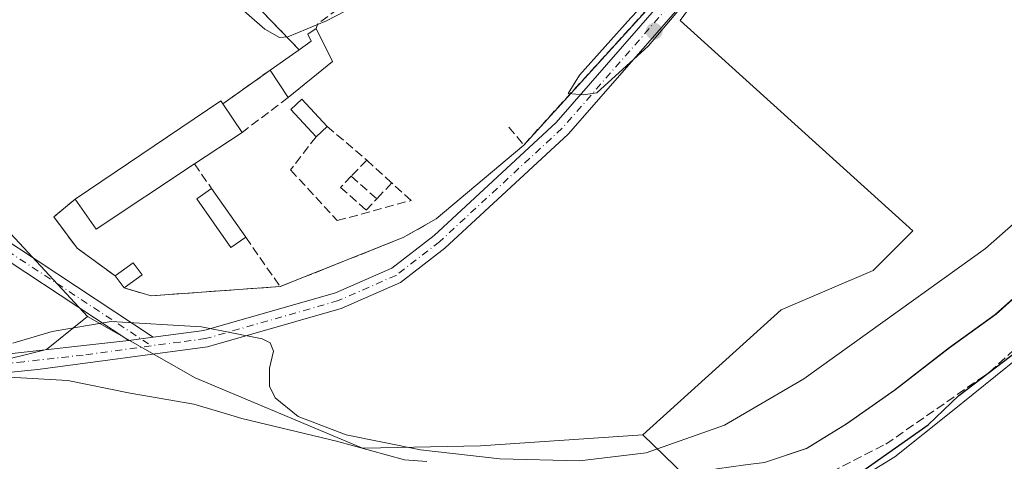
# Model space of a CAD drawing. Units: metres. Extents: x 608627 to 612112, y 4652932 to 4655299.
# Drawn here: x 610069 to 610252, y 4653199 to 4653281 of the extents above; entities that cross this region are included whole.
import ezdxf

# ---------------------------------------------------------------- set-up
doc = ezdxf.new("R2010")
doc.units = ezdxf.units.M
doc.header["$MEASUREMENT"] = 0
doc.linetypes.add('DGN Style 3', pattern=[2.307223458686699, 1.648016756204785, -0.6592067024819142])
doc.linetypes.add('DGN Style 4', pattern=[2.6384748266838614, 1.318413404963828, -0.6592067024819142, 0.001648016756204785, -0.6592067024819142])
for name, color, linetype, lineweight in [('Agrupación de edificios CxS', 7, 'Continuous', 0), ('Camino Cxs', 7, 'Continuous', 0), ('Camino eje', 30, 'DGN Style 4', 13), ('Corriente artificial lineal', 4, 'DGN Style 3', 13), ('Cultivos herbáceos CxS', 92, 'Continuous', 0), ('Cultivos leñosos CxS', 92, 'Continuous', 0), ('Curva de nivel maestra', 30, 'Continuous', 30), ('Curva de nivel normal', 30, 'Continuous', 0), ('Edificación ligera Cxs', 1, 'Continuous', 0), ('Matorral CxS', 135, 'Continuous', 0), ('Municipio', 91, 'Continuous', 13), ('Municipio CxS', 4, 'Continuous', 0), ('Muro lineal', 1, 'DGN Style 3', 13), ('Núcleo urbano CxS', 7, 'Continuous', 0), ('Pastizal CxS', 92, 'Continuous', 0), ('Pista no pavimentada Cxs', 111, 'Continuous', 0), ('Pista no pavimentada eje', 91, 'DGN Style 4', 0), ('Punto de cota en terreno', 7, 'Continuous', 0)]:
    doc.layers.add(name, color=color, linetype=linetype, lineweight=lineweight)

# ---------------------------------------------------------------- blocks, each defined once
blk = doc.blocks.new('*U16')
at = {"layer": 'Cultivos herbáceos CxS', "color": 92, "linetype": 'Continuous', "lineweight": 0}
for points in [[(610207.5142999999, 4653198.7086, 327.739499999996), (610215.4844000004, 4653201.388499999, 327.4535000000033), (610222.9244999997, 4653205.978900001, 327.5038000000059), (610231.8646999998, 4653212.238700001, 327.2614000000031), (610241.9247000003, 4653220.048699999, 327.2749999999942), (610250.6146999998, 4653226.308700001, 326.9875000000029), (610259.0247999998, 4653233.8289, 327.1399999999995)], [(610254.6891000001, 4653218.161699999, 325.3534999999974), (610242.2059000004, 4653208.106000001, 325.8407000000007), (610231.8031000001, 4653199.7838, 325.4354000000022), (610213.7717000004, 4653188.6875, 325.2767000000022)], [(609917.7048000004, 4653222.8355, 331.3329999999987), (609934.7251000004, 4653246.238100001, 331.0705000000016), (609949.6180999996, 4653265.385500001, 331.5568999999959), (609952.7616999998, 4653270.5297, 331.6753000000026), (609957.4188999999, 4653278.1505, 332.0216999999975), (609966.6381000001, 4653276.7323, 331.9762999999948), (609977.9842999997, 4653256.8761, 330.5718999999954), (610007.0596000003, 4653222.837099999, 330.1971000000049), (610023.0574000003, 4653209.254100001, 329.3785999999964), (610023.3469000002, 4653209.475500001, 329.4401000000071), (610031.4369999999, 4653212.795299999, 330.3032999999996), (610037.7767000003, 4653213.805500001, 329.9602000000014), (610052.5067999996, 4653214.445699999, 329.472299999994), (610063.3646999998, 4653217.110400001, 329.9072000000015), (610073.9079, 4653219.746200001, 329.9922999999981), (610081.5657000003, 4653225.896700001, 330.6647999999986), (610101.5743000006, 4653214.4615, 329.1199999999953), (610132.2992000004, 4653201.559900001, 330.1211000000039), (610132.7482000003, 4653201.3715, 330.0841999999975), (610132.9730000002, 4653201.3759, 330.1049000000057), (610154.6569999997, 4653201.806500001, 330.9458000000013), (610184.8724999996, 4653203.846899999, 331.3503000000055), (610192.8046000004, 4653196.1483, 328.9094000000041)]]:
    blk.add_polyline3d(points, dxfattribs=at)
blk = doc.blocks.new('*U25')
at = {"layer": 'Municipio CxS', "color": 4, "linetype": 'Continuous', "lineweight": 0, "flags": 128}
for points in [[(610013.9420000004, 4653197.679), (610014.7980000013, 4653200.236000001), (610018.4109999997, 4653205.767000001), (610023.1919999997, 4653209.410999999), (610031.2829999997, 4653212.734999998), (610037.6239999997, 4653213.74), (610052.3570000003, 4653214.388000002), (610057.6660000001, 4653214.484999998), (610065.8260000009, 4653214.632), (610077.9079999995, 4653213.961999999), (610089.5049999993, 4653211.630000001), (610101.3519999994, 4653209.557), (610107.4180000006, 4653207.767999998), (610110.2829999999, 4653206.922999999), (610127.8770000006, 4653202.666), (610140.5049999994, 4653199.209000001), (610144.7029999995, 4653198.903999998)], [(610207.3619999996, 4653198.642000002), (610215.332999999, 4653201.327999999), (610222.771999999, 4653205.910999999), (610231.7119999996, 4653212.172999999), (610241.7759999997, 4653219.981000001), (610250.4630000016, 4653226.239999999), (610258.8789999997, 4653233.764000001)]]:
    blk.add_lwpolyline(points, dxfattribs=at)
blk = doc.blocks.new('5PATER')
at = {"layer": 'Matorral CxS', "linetype": 'Continuous', "lineweight": 0}
h = blk.add_hatch(color=51, dxfattribs=at)
edge = h.paths.add_edge_path()
edge.add_ellipse((0, 0), major_axis=(-0.1095731443231308, -0.1110710700762829), ratio=0.9994222409660322, start_angle=0, end_angle=360)

msp = doc.modelspace()

# ---------------------------------------------------------------- linework, layer by layer
at = {"layer": 'Agrupación de edificios CxS', "color": 7, "linetype": 'Continuous', "lineweight": 0, "extrusion": (-0.004280251853352048, -0.004710086870447759, 0.9999797470577816), "elevation": -24194.13351412915, "flags": 128}
msp.add_lwpolyline([(610196.3948004522, 4653237.119758402), (610158.5536143113, 4653195.479296505)], dxfattribs=at)
at = {"layer": 'Agrupación de edificios CxS', "color": 7, "linetype": 'Continuous', "lineweight": 0, "extrusion": (0.00928369187029105, 0.00657451041395221, 0.9999352923454969), "elevation": 36593.63468230203, "flags": 128}
msp.add_lwpolyline([(610086.1219254852, 4653131.729872859), (610091.5023899191, 4653135.539955203)], dxfattribs=at)
at = {"layer": 'Agrupación de edificios CxS', "color": 7, "linetype": 'Continuous', "lineweight": 0, "extrusion": (-0.05379929373518654, -0.038184079225363, 0.9978214329664934), "elevation": -210168.8673100176, "flags": 128}
msp.add_lwpolyline([(-3441518.604005616, 3183848.110313604), (-3441518.604005616, 3183858.949657127)], dxfattribs=at)
at = {"layer": 'Agrupación de edificios CxS', "color": 7, "linetype": 'Continuous', "lineweight": 0, "extrusion": (0.05204527505844733, -0.04556081627867858, 0.9976048823878675), "elevation": -179918.3732875223, "flags": 128}
msp.add_lwpolyline([(3903064.781443908, 2599735.707136537), (3903096.424506372, 2599727.384172619), (3903096.253446204, 2599726.727819376)], dxfattribs=at)
at = {"layer": 'Agrupación de edificios CxS', "color": 7, "linetype": 'Continuous', "lineweight": 0, "extrusion": (-0.04400325528951861, -0.0372418454407411, 0.9983369964456359), "elevation": -199810.8388596185, "flags": 128}
msp.add_lwpolyline([(-3157720.756063944, 3466119.19018775), (-3157720.756063944, 3466097.83976226)], dxfattribs=at)
at = {"layer": 'Agrupación de edificios CxS', "color": 7, "linetype": 'Continuous', "lineweight": 0, "extrusion": (-0.06680921932226305, 0.09006589044665894, 0.9936924391337595), "elevation": 378666.5987717456, "flags": 128}
msp.add_lwpolyline([(-3262293.677395619, -3352463.355326443), (-3262286.678698399, -3352464.231910791), (-3262262.844970736, -3352470.596287692)], dxfattribs=at)
at = {"layer": 'Agrupación de edificios CxS', "color": 7, "linetype": 'Continuous', "lineweight": 0, "extrusion": (0.09138835084701935, -0.1250282344430018, 0.9879352761803416), "elevation": -525701.135223583, "flags": 128}
msp.add_lwpolyline([(3238445.408828556, 3355723.208350184), (3238445.408828556, 3355726.004291707)], dxfattribs=at)
at = {"layer": 'Agrupación de edificios CxS', "color": 7, "linetype": 'Continuous', "lineweight": 0, "extrusion": (0.017984395049486, -0.289517444872093, 0.9570037673120408), "elevation": -1335900.667554276, "flags": 128}
msp.add_lwpolyline([(897439.4270156999, 4408489.337963885), (897415.3671683299, 4408489.10940269), (897410.427382793, 4408490.958576511)], dxfattribs=at)
at = {"layer": 'Agrupación de edificios CxS', "color": 7, "linetype": 'Continuous', "lineweight": 0}
msp.add_polyline3d([(610200.5500999996, 4653299.460100001, 335.1300000000047), (610162.7100999998, 4653257.8201, 334.771900000007), (610146.4401000004, 4653244.050100001, 333.5411000000022), (610140.3000999996, 4653240.5801, 333.4428000000044), (610117.3901000004, 4653231.460100001, 332.7290999999968), (610093.3901000004, 4653229.7501, 332.6628000000055), (610088.3501000004, 4653231.210100001, 333.1992000000027), (610086.7200999996, 4653233.440099999, 333.6321999999927), (610079.6201, 4653238.630100001, 334.1160999999993), (610075.2600999996, 4653244.420100001, 335.7320000000037), (610079.2500999998, 4653247.710100001, 336.4541999999929), (610106.3400999998, 4653266.050100001, 335.8785000000062), (610106.7200999996, 4653265.4901, 335.8331000000035), (610115.5401, 4653271.7501, 336.5482000000048), (610120.9200999998, 4653275.5601, 336.4731999999931), (610090.3000999996, 4653307.380100001, 336.2927000000054), (610147.7701000003, 4653350.280099999, 335.7249000000011), (610175.3201000001, 4653323.7401, 335.1828999999998)], close=True, dxfattribs=at)
for points in [[(610120.9200999998, 4653275.5601, 336.4731999999931), (610090.3000999996, 4653307.380100001, 336.2927000000054), (610147.7701000003, 4653350.280099999, 335.7249000000011), (610175.3201000001, 4653323.7401, 335.1828999999998)], [(610086.7200999996, 4653233.440099999, 333.6321999999927), (610079.6201, 4653238.630100001, 334.1160999999993), (610075.2600999996, 4653244.420100001, 335.7320000000037), (610079.2500999998, 4653247.710100001, 336.4541999999929)]]:
    msp.add_polyline3d(points, dxfattribs=at)
at = {"layer": 'Camino Cxs', "color": 7, "linetype": 'Continuous', "lineweight": 0, "extrusion": (-0.02473134727747813, -0.003330269717315749, 0.9996885863935083), "elevation": -30255.20713089086, "flags": 128}
msp.add_lwpolyline([(-4530180.369297214, 1225251.075566215), (-4530180.369297214, 1225246.503256207)], dxfattribs=at)
at = {"layer": 'Camino Cxs', "color": 7, "linetype": 'Continuous', "lineweight": 0}
for points in [[(610065.1700999998, 4653240.9001, 331.8083999999944), (610093.7500999998, 4653222.030099999, 329.8203999999969), (610089.2200999996, 4653221.420100001, 329.7063000000053), (610063.6501000002, 4653238.3101, 331.2421000000031)], [(610065.1700999998, 4653240.9001, 331.8083999999944), (610093.7500999998, 4653222.030099999, 329.8203999999969)], [(610089.2200999996, 4653221.420100001, 329.7063000000053), (610063.6501000002, 4653238.3101, 331.2421000000031)]]:
    msp.add_polyline3d(points, dxfattribs=at)
at = {"layer": 'Camino eje', "color": 30, "linetype": 'DGN Style 4', "lineweight": 13}
msp.add_polyline3d([(609985.4650999998, 4653321.9901, 336.3271999999997), (609983.4901000002, 4653319.715100001, 335.9532000000036), (609980.8300999999, 4653313.255100001, 335.0117999999929), (609980.8901000004, 4653311.335100001, 334.8319000000047), (609981.5500999996, 4653308.9001, 334.6429999999964), (609984.1901000004, 4653304.140100001, 334.4336000000039), (610025.5651000004, 4653266.440099999, 333.9382999999943), (610033.1350999996, 4653258.5251, 333.767200000002), (610040.9200999998, 4653250.020099999, 331.7133000000031), (610049.8601000002, 4653244.640100001, 331.3727000000072), (610060.0800999999, 4653241.835100001, 331.2635000000009), (610064.4101, 4653239.6051, 331.4665999999997), (610093.4153000005, 4653220.450300001, 329.6658000000025)], dxfattribs=at)
at = {"layer": 'Corriente artificial lineal', "color": 4, "linetype": 'DGN Style 3', "lineweight": 13}
msp.add_polyline3d([(610113.6486999998, 4653113.086100001, 325.912599999996), (610114.8101000005, 4653115.040100001, 325.9881000000024), (610125.6300999997, 4653128.540100001, 326.0414000000019), (610133.3755999999, 4653137.169500001, 326.1983000000037), (610140.4664000003, 4653143.836999999, 326.2667999999976), (610147.4515000005, 4653148.8112, 326.2727000000014), (610165.9266999997, 4653158.716399999, 326.2375999999931), (610183.2468999998, 4653171.3212, 326.5090999999957), (610191.5839999998, 4653179.291200001, 325.9551999999967), (610199.8391000004, 4653185.4296, 326.1394), (610206.8240999999, 4653189.874600001, 326.3438000000024), (610217.9365999997, 4653195.907099999, 326.2747999999993), (610230.1014, 4653202.126, 326.1728000000003), (610249.3901000004, 4653215.520099999, 325.8439999999973), (610261.0100999996, 4653226.210100001, 325.3996000000043), (610277.4101, 4653239.2501, 325.8334999999934), (610284.3701, 4653246.420100001, 325.975099999996), (610302.3501000004, 4653276.800100001, 325.9337999999989), (610306.4600999998, 4653285.920100001, 325.5856000000058), (610316.9001000002, 4653315.4301, 326.1818000000058), (610325.6700999998, 4653331.300100001, 326.5440999999992), (610329.2901, 4653338.4301, 326.5455999999977), (610332.0544999996, 4653340.592399999, 326.2866999999969)], dxfattribs=at)
at = {"layer": 'Cultivos herbáceos CxS', "color": 92, "linetype": 'Continuous', "lineweight": 0}
for points in [[(610081.5657000003, 4653225.896700001, 330.6647999999986), (610073.9079, 4653219.746200001, 329.9922999999981), (610063.3646999998, 4653217.110400001, 329.9072000000015), (610052.5067999996, 4653214.445699999, 329.472299999994), (610037.7767000003, 4653213.805500001, 329.9602000000014), (610031.4369999999, 4653212.795299999, 330.3032999999996), (610023.3469000002, 4653209.475500001, 329.4401000000071), (610023.0574000003, 4653209.254100001, 329.3785999999964), (610007.0596000003, 4653222.837099999, 330.1971000000049), (609977.9842999997, 4653256.8761, 330.5718999999954), (609966.6381000001, 4653276.7323, 331.9762999999948), (609957.4188999999, 4653278.1505, 332.0216999999975), (609952.7616999998, 4653270.5297, 331.6753000000026), (609949.6180999996, 4653265.385500001, 331.5568999999959), (609934.7251000004, 4653246.238100001, 331.0705000000016), (609917.7048000004, 4653222.8355, 331.3329999999987), (609911.3217000002, 4653198.014900001, 331.3861999999936), (609896.4288999997, 4653180.285900001, 332.0519000000059), (609885.0817999998, 4653160.429300001, 331.520399999994), (609880.3679000001, 4653149.318299999, 333.0031000000017)], [(610184.8724999996, 4653203.846899999, 331.3503000000055), (610192.8046000004, 4653196.1483, 328.9094000000041), (610198.6348000001, 4653197.5283, 328.6316999999981), (610204.0102000004, 4653198.242699999, 328.1652999999933), (610207.5142999999, 4653198.7086, 327.739499999996), (610215.4844000004, 4653201.388499999, 327.4535000000033), (610222.9244999997, 4653205.978900001, 327.5038000000059), (610231.8646999998, 4653212.238700001, 327.2614000000031), (610241.9247000003, 4653220.048699999, 327.2749999999942), (610250.6146999998, 4653226.308700001, 326.9875000000029), (610259.0247999998, 4653233.8289, 327.1399999999995), (610267.9348999998, 4653242.7589, 327.8530000000028), (610273.6051000003, 4653246.6787, 327.5351999999984), (610275.3894999997, 4653245.8729, 327.0850999999966), (610275.7751000002, 4653245.698899999, 326.9965999999986), (610285.2545999996, 4653239.8991, 325.2595000000001)], [(610081.5657000003, 4653225.896700001, 330.6647999999986), (610101.5743000006, 4653214.4615, 329.1199999999953), (610132.2992000004, 4653201.559900001, 330.1211000000039), (610132.7482000003, 4653201.3715, 330.0841999999975), (610132.9730000002, 4653201.3759, 330.1049000000057), (610154.6569999997, 4653201.806500001, 330.9458000000013), (610184.8724999996, 4653203.846899999, 331.3503000000055)], [(610254.6891000001, 4653218.161699999, 325.3534999999974), (610242.2059000004, 4653208.106000001, 325.8407000000007), (610231.8031000001, 4653199.7838, 325.4354000000022), (610213.7717000004, 4653188.6875, 325.2767000000022), (610180.1365, 4653169.615700001, 326.6423000000068), (610155.8635999998, 4653152.6248, 326.4257999999973), (610142.3400999998, 4653143.955700001, 325.9758000000002), (610128.1228999998, 4653132.166099999, 326.2402000000002), (610116.6797000002, 4653121.4167, 326.4784000000073), (610119.8003000002, 4653113.7883, 325.1275000000023), (610128.1224999996, 4653108.587200001, 324.5197999999946), (610138.8716000002, 4653100.6121, 324.4756000000052), (610157.9425999997, 4653081.194499999, 324.4570999999996), (610167.9982000003, 4653075.646700001, 324.4089999999997), (610174.5865000002, 4653078.073899999, 324.2673000000068), (610182.5619000001, 4653084.6624, 324.151199999993), (610188.4567, 4653091.944300001, 324.1785999999993), (610192.9649, 4653099.919600001, 324.2722000000067), (610196.4375, 4653108.0612, 324.1546999999992), (610198.5997000001, 4653113.929500001, 324.1361999999936), (610203.2326999997, 4653121.3421, 324.2752000000037), (610210.9543000003, 4653125.0483, 324.2118000000046), (610218.0809000004, 4653125.153899999, 323.2724000000017)]]:
    msp.add_polyline3d(points, dxfattribs=at)
at = {"layer": 'Cultivos leñosos CxS', "color": 92, "linetype": 'Continuous', "lineweight": 0}
for points in [[(610254.6891000001, 4653218.161699999, 325.3534999999974), (610242.2059000004, 4653208.106000001, 325.8407000000007), (610231.8031000001, 4653199.7838, 325.4354000000022), (610213.7717000004, 4653188.6875, 325.2767000000022), (610180.1365, 4653169.615700001, 326.6423000000068), (610155.8635999998, 4653152.6248, 326.4257999999973), (610142.3400999998, 4653143.955700001, 325.9758000000002), (610128.1228999998, 4653132.166099999, 326.2402000000002), (610116.6797000002, 4653121.4167, 326.4784000000073), (610119.8003000002, 4653113.7883, 325.1275000000023), (610128.1224999996, 4653108.587200001, 324.5197999999946), (610138.8716000002, 4653100.6121, 324.4756000000052), (610157.9425999997, 4653081.194499999, 324.4570999999996), (610167.9982000003, 4653075.646700001, 324.4089999999997), (610174.5865000002, 4653078.073899999, 324.2673000000068), (610182.5619000001, 4653084.6624, 324.151199999993), (610188.4567, 4653091.944300001, 324.1785999999993), (610192.9649, 4653099.919600001, 324.2722000000067), (610196.4375, 4653108.0612, 324.1546999999992), (610198.5997000001, 4653113.929500001, 324.1361999999936), (610203.2326999997, 4653121.3421, 324.2752000000037), (610210.9543000003, 4653125.0483, 324.2118000000046), (610218.0809000004, 4653125.153899999, 323.2724000000017)], [(610213.7717000004, 4653188.6875, 325.2767000000022), (610231.8031000001, 4653199.7838, 325.4354000000022), (610242.2059000004, 4653208.106000001, 325.8407000000007), (610254.6891000001, 4653218.161699999, 325.3534999999974)]]:
    msp.add_polyline3d(points, dxfattribs=at)
at = {"layer": 'Curva de nivel maestra', "color": 30, "linetype": 'Continuous', "lineweight": 30, "elevation": 325, "flags": 128}
msp.add_lwpolyline([(610225.8099999996, 4653197.1501), (610237.9600000001, 4653205.700099999), (610243.6799999997, 4653211.170100001), (610263.9699999997, 4653226.630100001)], dxfattribs=at)
at = {"layer": 'Curva de nivel normal', "color": 30, "linetype": 'Continuous', "lineweight": 0, "flags": 128}
for points, elevation in [([(610202.2999999998, 4653301.110099999), (610199.4600000001, 4653300.360099999), (610194.4000000004, 4653293.8301), (610182.6799999997, 4653281.4901), (610173.1200000001, 4653270.8301), (610170.9900000002, 4653267.4101), (610173.8200000003, 4653267.190099999), (610176.3499999996, 4653267.5601), (610185.9100000003, 4653276.270099999), (610199.8700000001, 4653292.880100001), (610204.3799999999, 4653299.5601), (610202.2999999998, 4653301.110099999)], 335), ([(610108.6900000004, 4653284.470100001), (610114.5199999996, 4653279.360099999), (610117.2800000003, 4653277.8301), (610118.8399999999, 4653277.940099999), (610126.0300000003, 4653280.940099999), (610133.2000000002, 4653284.6501)], 335), ([(610067.6299999999, 4653220.9101), (610074.9800000006, 4653223.120100001), (610085.9800000006, 4653224.9801), (610102.7400000002, 4653223.970100001), (610114.0700000003, 4653221.710100001), (610115.5599999996, 4653220.9801), (610116.1600000003, 4653219.420100001), (610115.4000000004, 4653216.2501), (610115.3899999997, 4653212.920100001), (610116.4500000002, 4653210.720100001), (610120.7199999997, 4653207.2601), (610129.6799999997, 4653203.860099999), (610143.54, 4653201.0601), (610158.2599999999, 4653199.370100001), (610173.0800000001, 4653199.0101), (610185.4800000006, 4653200.520099999), (610200.0800000001, 4653205.640100001), (610214.8200000003, 4653214.3101), (610232.3899999997, 4653226.870100001), (610248.6200000001, 4653238.530099999), (610258.0199999996, 4653246.8101)], 330)]:
    msp.add_lwpolyline(points, dxfattribs=dict(at, elevation=elevation))
at = {"layer": 'Edificación ligera Cxs', "color": 1, "linetype": 'Continuous', "lineweight": 0, "flags": 128}
for points, elevation in [([(610127.1501000002, 4653273.380100001), (610118.9001000002, 4653266.6501), (610115.5401, 4653271.7501), (610120.9200999998, 4653275.5601), (610123.1700999998, 4653277.1501), (610122.5601000005, 4653278.470100001), (610124.0900999998, 4653279.4901)], 336.5482000000048), ([(610101.4600999998, 4653254.290100001), (610083.1501000002, 4653242.120100001), (610079.2500999998, 4653247.710100001), (610106.3400999998, 4653266.050100001), (610106.7200999996, 4653265.4901), (610110.3201000001, 4653260.1801)], 336.4541999999929)]:
    msp.add_lwpolyline(points, close=True, dxfattribs=dict(at, elevation=elevation))
at = {"layer": 'Edificación ligera Cxs', "color": 1, "linetype": 'Continuous', "lineweight": 0, "extrusion": (0.02836357839870439, -0.05663446534883619, 0.9979920063583035), "elevation": -245895.5501978354, "flags": 128}
msp.add_lwpolyline([(2629266.129418644, 3879659.331715093), (2629266.129418643, 3879652.484540808)], dxfattribs=at)
at = {"layer": 'Edificación ligera Cxs', "color": 1, "linetype": 'Continuous', "lineweight": 0, "extrusion": (0.00928369187029105, 0.00657451041395221, 0.9999352923454969), "elevation": 36593.63468230203, "flags": 128}
msp.add_lwpolyline([(610086.1219254852, 4653131.729872859), (610091.5023899191, 4653135.539955203)], dxfattribs=at)
at = {"layer": 'Edificación ligera Cxs', "color": 1, "linetype": 'Continuous', "lineweight": 0, "extrusion": (0.07427047690866401, 0.06058670420023911, 0.9953959752449839), "elevation": 327574.7721395781, "flags": 128}
msp.add_lwpolyline([(3220046.485131599, -3398411.953246428), (3220046.485131599, -3398401.257152044)], dxfattribs=at)
at = {"layer": 'Edificación ligera Cxs', "color": 1, "linetype": 'Continuous', "lineweight": 0, "extrusion": (0.01251807217422935, -0.01900064526283738, 0.9997411031605317), "elevation": -80441.23440090714, "flags": 128}
msp.add_lwpolyline([(3069516.812069984, 3549187.435257687), (3069516.812069984, 3549193.544179115)], dxfattribs=at)
at = {"layer": 'Edificación ligera Cxs', "color": 1, "linetype": 'Continuous', "lineweight": 0, "extrusion": (0.05204527505844733, -0.04556081627867858, 0.9976048823878675), "elevation": -179918.3732875223, "flags": 128}
msp.add_lwpolyline([(3903064.781443908, 2599735.707136537), (3903096.424506372, 2599727.384172619), (3903096.253446204, 2599726.727819376)], dxfattribs=at)
at = {"layer": 'Edificación ligera Cxs', "color": 1, "linetype": 'Continuous', "lineweight": 0, "extrusion": (0.09496066052394937, -0.1400669742706871, 0.9855778587567348), "elevation": -593501.6908781189, "flags": 128}
msp.add_lwpolyline([(3116209.086933827, 3458627.865713004), (3116209.086933827, 3458621.356534695)], dxfattribs=at)
at = {"layer": 'Edificación ligera Cxs', "color": 1, "linetype": 'Continuous', "lineweight": 0, "extrusion": (0.04958473592775656, 0.03296321608683916, 0.9982258163102109), "elevation": 183972.7176585328, "flags": 128}
msp.add_lwpolyline([(3537341.261414979, -3078706.848319676), (3537341.261414979, -3078696.190251505)], dxfattribs=at)
at = {"layer": 'Edificación ligera Cxs', "color": 1, "linetype": 'Continuous', "lineweight": 0, "extrusion": (-0.04269507390409502, -0.0393949715678988, 0.9983111573449874), "elevation": -209029.7811846049, "flags": 128}
msp.add_lwpolyline([(-3006119.288311393, 3597867.111081317), (-3006119.288311393, 3597864.289758362)], dxfattribs=at)
at = {"layer": 'Edificación ligera Cxs', "color": 1, "linetype": 'Continuous', "lineweight": 0, "extrusion": (0.08122619486349912, -0.110379832731217, 0.9905647872775538), "elevation": -463737.0081639048, "flags": 128}
msp.add_lwpolyline([(3249357.545582884, 3354343.888250496), (3249335.585118031, 3354344.948484205), (3249335.757127499, 3354351.827233803)], dxfattribs=at)
at = {"layer": 'Edificación ligera Cxs', "color": 1, "linetype": 'Continuous', "lineweight": 0, "extrusion": (0.01525174097016476, -0.02181913100969641, 0.9996455921572208), "elevation": -91890.96967852852, "flags": 128}
msp.add_lwpolyline([(3165973.210350933, 3463109.92333635), (3165973.210350933, 3463098.853225778)], dxfattribs=at)
at = {"layer": 'Edificación ligera Cxs', "color": 1, "linetype": 'Continuous', "lineweight": 0, "extrusion": (0.04429852919577028, 0.001163755491488611, 0.999017660496674), "elevation": 32774.47481130672, "flags": 128}
msp.add_lwpolyline([(4635606.644553574, -731344.1297975234), (4635609.005731924, -731347.5463394548), (4635606.713438776, -731349.1282389887)], dxfattribs=at)
at = {"layer": 'Edificación ligera Cxs', "color": 1, "linetype": 'Continuous', "lineweight": 0, "extrusion": (0.09138835084701935, -0.1250282344430018, 0.9879352761803416), "elevation": -525701.135223583, "flags": 128}
msp.add_lwpolyline([(3238445.408828556, 3355723.208350184), (3238445.408828556, 3355726.004291707)], dxfattribs=at)
at = {"layer": 'Edificación ligera Cxs', "color": 1, "linetype": 'Continuous', "lineweight": 0, "extrusion": (-0.04127583931302662, -0.02985127665111182, 0.9987017604727169), "elevation": -163754.0342521321, "flags": 128}
msp.add_lwpolyline([(-3412978.438504592, 3217072.91024351), (-3412978.438504592, 3217068.758228066)], dxfattribs=at)
at = {"layer": 'Edificación ligera Cxs', "color": 1, "linetype": 'Continuous', "lineweight": 0}
for points in [[(610120.9200999998, 4653275.5601, 336.4731999999931), (610123.1700999998, 4653277.1501, 336.2823999999964), (610122.5601000005, 4653278.470100001, 336.1901999999973), (610124.0900999998, 4653279.4901, 335.8176999999997)], [(610124.0701000001, 4653259.350099999, 335.0967999999993), (610119.3800999997, 4653264.440099999, 335.8515000000043), (610121.4501, 4653266.350099999, 336.4979000000022), (610126.1401000004, 4653261.2601, 335.2606999999989)], [(610110.9901000002, 4653240.640100001, 333.5608999999968), (610108.2301000003, 4653238.710100001, 333.6232000000018), (610101.9001000002, 4653247.790100001, 334.1110999999946), (610104.6501000002, 4653249.710100001, 333.8555999999954)]]:
    msp.add_polyline3d(points, dxfattribs=at)
for points in [[(610126.1401000004, 4653261.2601, 336.4979000000022), (610124.0701000001, 4653259.350099999, 336.4979000000022), (610119.3800999997, 4653264.440099999, 336.4979000000022), (610121.4501, 4653266.350099999, 336.4979000000022)], [(610110.9901000002, 4653240.640100001, 334.1110999999946), (610108.2301000003, 4653238.710100001, 334.1110999999946), (610101.9001000002, 4653247.790100001, 334.1110999999946), (610104.6501000002, 4653249.710100001, 334.1110999999946)], [(610091.7100999998, 4653233.640100001, 333.6321999999927), (610088.3501000004, 4653231.210100001, 333.6321999999927), (610086.7200999996, 4653233.440099999, 333.6321999999927), (610090.0701000001, 4653235.890100001, 333.6321999999927)]]:
    msp.add_3dface(points, dxfattribs=at)
at = {"layer": 'Municipio', "color": 91, "linetype": 'Continuous', "lineweight": 13, "flags": 128}
for points in [[(610207.3620000002, 4653198.642000004), (610215.3329999996, 4653201.328000001), (610222.7720000017, 4653205.911), (610231.7120000002, 4653212.172999999), (610241.7760000003, 4653219.980999999), (610250.4630000021, 4653226.239999998), (610258.8790000003, 4653233.764)], [(610207.3620000002, 4653198.642000004), (610215.3329999996, 4653201.328000001), (610222.7720000017, 4653205.911), (610231.7120000002, 4653212.172999999), (610241.7760000003, 4653219.980999999), (610250.4630000021, 4653226.239999998), (610258.8790000003, 4653233.764)], [(610013.942000001, 4653197.678999999), (610014.7980000019, 4653200.236000001), (610018.4110000003, 4653205.767), (610023.1920000003, 4653209.410999998), (610031.2830000003, 4653212.734999999), (610037.6240000003, 4653213.739999999), (610052.3570000009, 4653214.388000002), (610057.6660000007, 4653214.484999998), (610065.8260000013, 4653214.632000002), (610077.9080000002, 4653213.962), (610089.5049999999, 4653211.630000002), (610101.3520000001, 4653209.557000001), (610107.4180000012, 4653207.767999999), (610110.2830000005, 4653206.923000001), (610127.877000001, 4653202.666000001), (610140.505, 4653199.209000002), (610144.7030000001, 4653198.903999997)], [(610013.942000001, 4653197.678999999), (610014.7980000019, 4653200.236000001), (610018.4110000003, 4653205.767), (610023.1920000003, 4653209.410999998), (610031.2830000003, 4653212.734999999), (610037.6240000003, 4653213.739999999), (610052.3570000009, 4653214.388000002), (610057.6660000007, 4653214.484999998), (610065.8260000013, 4653214.632000002), (610077.9080000002, 4653213.962), (610089.5049999999, 4653211.630000002), (610101.3520000001, 4653209.557000001), (610107.4180000012, 4653207.767999999), (610110.2830000005, 4653206.923000001), (610127.877000001, 4653202.666000001), (610140.505, 4653199.209000002), (610144.7030000001, 4653198.903999997)]]:
    msp.add_lwpolyline(points, dxfattribs=at)
at = {"layer": 'Municipio CxS', "color": 4, "linetype": 'Continuous', "lineweight": 0, "flags": 128}
for points in [[(610258.8789999997, 4653233.764000001), (610250.4630000016, 4653226.239999999), (610241.7759999997, 4653219.981000001), (610231.7119999996, 4653212.172999999), (610222.771999999, 4653205.910999999), (610215.332999999, 4653201.327999999), (610207.3619999996, 4653198.642000002)], [(610144.7029999995, 4653198.903999998), (610140.5049999994, 4653199.209000001), (610127.8770000006, 4653202.666), (610110.2829999999, 4653206.922999999), (610107.4180000006, 4653207.767999998), (610101.3519999994, 4653209.557), (610089.5049999993, 4653211.630000001), (610077.9079999995, 4653213.961999999), (610065.8260000009, 4653214.632), (610057.6660000001, 4653214.484999998), (610052.3570000003, 4653214.388000002), (610037.6239999997, 4653213.74), (610031.2829999997, 4653212.734999998), (610023.1919999997, 4653209.410999999), (610018.4109999997, 4653205.767000001), (610014.7980000013, 4653200.236000001), (610013.9420000004, 4653197.679)]]:
    msp.add_lwpolyline(points, dxfattribs=at)
at = {"layer": 'Muro lineal', "color": 1, "linetype": 'DGN Style 3', "lineweight": 13, "extrusion": (-0.1931802332396012, 0.2373101330087595, 0.9520321939182825), "elevation": 986726.1710213139, "flags": 128}
msp.add_lwpolyline([(-3410909.109570391, -3068844.469106136), (-3410857.355111317, -3068841.994905978), (-3410842.27895488, -3068842.938591812), (-3410841.443665235, -3068842.394581951)], dxfattribs=at)
at = {"layer": 'Muro lineal', "color": 1, "linetype": 'DGN Style 3', "lineweight": 13, "extrusion": (-0.05379929373518654, -0.038184079225363, 0.9978214329664934), "elevation": -210168.8673100176, "flags": 128}
msp.add_lwpolyline([(-3441518.604005616, 3183858.949657127), (-3441518.604005616, 3183848.110313604)], dxfattribs=at)
at = {"layer": 'Muro lineal', "color": 1, "linetype": 'DGN Style 3', "lineweight": 13, "extrusion": (-0.1231545226091988, -0.09286827055555004, 0.9880326147880553), "elevation": -506947.3448437551, "flags": 128}
msp.add_lwpolyline([(-3347984.035225464, 3249483.496156662), (-3347984.035225465, 3249472.619960555)], dxfattribs=at)
at = {"layer": 'Muro lineal', "color": 1, "linetype": 'DGN Style 3', "lineweight": 13, "extrusion": (0.06325109114213849, -0.05371186408547551, 0.9965512205229555), "elevation": -211010.087801255, "flags": 128}
msp.add_lwpolyline([(3941856.268368777, 2538176.171259275), (3941856.268368777, 2538166.482166645)], dxfattribs=at)
at = {"layer": 'Muro lineal', "color": 1, "linetype": 'DGN Style 3', "lineweight": 13, "extrusion": (-0.02447742343390726, -0.02550444819847462, 0.9993749941158867), "elevation": -133278.949729953, "flags": 128}
msp.add_lwpolyline([(-2781856.539053741, 3777374.234373544), (-2781856.539053741, 3777370.101415135)], dxfattribs=at)
at = {"layer": 'Muro lineal', "color": 1, "linetype": 'DGN Style 3', "lineweight": 13, "extrusion": (0.01654912661245127, -0.0150930875751157, 0.9997491310903026), "elevation": -59800.43603791988, "flags": 128}
msp.add_lwpolyline([(3849259.741776126, 2684151.362538555), (3849259.741776125, 2684145.053967743)], dxfattribs=at)
at = {"layer": 'Muro lineal', "color": 1, "linetype": 'DGN Style 3', "lineweight": 13, "extrusion": (0.1493127395487415, -0.2143737765051596, 0.9652717698945544), "elevation": -906116.0552719176, "flags": 128}
msp.add_lwpolyline([(3160141.125088522, 3349247.849342209), (3160141.125088522, 3349242.067092442)], dxfattribs=at)
at = {"layer": 'Muro lineal', "color": 1, "linetype": 'DGN Style 3', "lineweight": 13, "extrusion": (0.0186986648815833, -0.01680112595237641, 0.9996839911183828), "elevation": -66437.04011776434, "flags": 128}
msp.add_lwpolyline([(3869065.556751713, 2655359.072261251), (3869065.556751712, 2655352.711367602)], dxfattribs=at)
at = {"layer": 'Muro lineal', "color": 1, "linetype": 'DGN Style 3', "lineweight": 13, "extrusion": (-0.02755194957181124, -0.02942824721189642, 0.9991871037702739), "elevation": -153413.4658898088, "flags": 128}
msp.add_lwpolyline([(-2734875.789727367, 3810765.02106795), (-2734875.789727366, 3810760.935529296)], dxfattribs=at)
at = {"layer": 'Muro lineal', "color": 1, "linetype": 'DGN Style 3', "lineweight": 13, "extrusion": (-0.06680921932226305, 0.09006589044665894, 0.9936924391337595), "elevation": 378666.5987717456, "flags": 128}
msp.add_lwpolyline([(-3262293.677395619, -3352463.355326443), (-3262286.678698399, -3352464.231910791), (-3262262.844970736, -3352470.596287692)], dxfattribs=at)
at = {"layer": 'Muro lineal', "color": 1, "linetype": 'DGN Style 3', "lineweight": 13, "extrusion": (0.04239218293635954, -0.06080628739662246, 0.9972489650227419), "elevation": -256749.7077214644, "flags": 128}
msp.add_lwpolyline([(3161685.104109343, 3458715.20600063), (3161685.104109343, 3458703.984401313)], dxfattribs=at)
at = {"layer": 'Muro lineal', "color": 1, "linetype": 'DGN Style 3', "lineweight": 13, "extrusion": (0.017984395049486, -0.289517444872093, 0.9570037673120408), "elevation": -1335900.667554276, "flags": 128}
msp.add_lwpolyline([(897410.427382793, 4408490.958576511), (897415.3671683299, 4408489.10940269), (897439.4270156999, 4408489.337963885)], dxfattribs=at)
at = {"layer": 'Muro lineal', "color": 1, "linetype": 'DGN Style 3', "lineweight": 13}
for points in [[(610175.3201000001, 4653323.7401, 335.1828999999998), (610147.7701000003, 4653350.280099999, 335.7249000000011), (610090.3000999996, 4653307.380100001, 336.2927000000054), (610120.9200999998, 4653275.5601, 336.4731999999931)], [(610159.9401000004, 4653261.1601, 335.0148999999947), (610162.7100999998, 4653257.8201, 334.771900000007), (610200.5500999996, 4653299.460100001, 335.1300000000047), (610175.3201000001, 4653323.7401, 335.1828999999998)], [(610124.0701000001, 4653259.350099999, 335.0967999999993), (610119.3501000004, 4653253.1801, 333.4585999999982), (610128.0201000003, 4653243.7401, 333.2733000000007), (610141.7600999996, 4653247.5001, 334.1258999999991), (610138.1601, 4653250.7601, 334.3154000000068)], [(610130.6401000004, 4653252.030099999, 334.3105999999971), (610128.6401000004, 4653249.9301, 333.9897000000055), (610133.3901000004, 4653245.690099999, 333.8046999999933), (610135.3701, 4653247.780099999, 334.1506999999983)], [(610079.2500999998, 4653247.710100001, 336.4541999999929), (610075.2600999996, 4653244.420100001, 335.7320000000037), (610079.6201, 4653238.630100001, 334.1160999999993), (610086.7200999996, 4653233.440099999, 333.6321999999927)]]:
    msp.add_polyline3d(points, dxfattribs=at)
at = {"layer": 'Núcleo urbano CxS', "color": 7, "linetype": 'Continuous', "lineweight": 0, "extrusion": (0.05202037400147477, -0.05605815425240106, 0.9970713936476969), "elevation": -228784.8874563904, "flags": 128}
msp.add_lwpolyline([(3612391.370785393, 2987200.595906298), (3612391.370785392, 2987138.58590667)], dxfattribs=at)
at = {"layer": 'Núcleo urbano CxS', "color": 7, "linetype": 'Continuous', "lineweight": 0}
msp.add_polyline3d([(610167.9824999999, 4653337.857100001, 334.6848999999929), (610174.3503000002, 4653331.883099999, 334.1149000000005), (610206.5944999997, 4653301.633300001, 334.7271999999939), (610206.7725000001, 4653301.466499999, 334.7241999999969), (610191.8145000003, 4653281.0233, 335.0641999999934), (610235.0960999997, 4653241.826300001, 334.1778999999952), (610227.7437000005, 4653234.4737, 333.2391999999964), (610210.5943, 4653227.125299999, 334.0292999999947), (610184.8724999996, 4653203.846899999, 331.3503000000055), (610154.6569999997, 4653201.806500001, 330.9458000000013), (610132.9730000002, 4653201.3759, 330.1049000000057), (610132.7482000003, 4653201.3715, 330.0841999999975), (610132.2992000004, 4653201.559900001, 330.1211000000039), (610101.5743000006, 4653214.4615, 329.1199999999953), (610081.5657000003, 4653225.896700001, 330.6647999999986), (610039.5091000004, 4653271.217700001, 335.4070999999968), (610044.5099, 4653276.681700001, 336.2010000000009), (610053.9512999998, 4653280.458500001, 336.1928000000044), (610109.4332999998, 4653322.5371, 336.0920000000042), (610110.1464999998, 4653323.0781, 336.0715000000055), (610141.9149000002, 4653349.222300001, 335.8819999999978), (610147.6665000003, 4653353.955700001, 335.459400000007), (610149.3476999998, 4653355.339299999, 335.0571999999956), (610163.6372999996, 4653341.933700001, 334.6972999999998)], close=True, dxfattribs=at)
for points in [[(610206.5944999997, 4653301.633300001, 334.7271999999939), (610206.7725000001, 4653301.466499999, 334.7241999999969), (610191.8145000003, 4653281.0233, 335.0641999999934), (610235.0960999997, 4653241.826300001, 334.1778999999952), (610227.7437000005, 4653234.4737, 333.2391999999964), (610210.5943, 4653227.125299999, 334.0292999999947), (610184.8724999996, 4653203.846899999, 331.3503000000055)], [(610081.5657000003, 4653225.896700001, 330.6647999999986), (610101.5743000006, 4653214.4615, 329.1199999999953), (610132.2992000004, 4653201.559900001, 330.1211000000039), (610132.7482000003, 4653201.3715, 330.0841999999975), (610132.9730000002, 4653201.3759, 330.1049000000057), (610154.6569999997, 4653201.806500001, 330.9458000000013), (610184.8724999996, 4653203.846899999, 331.3503000000055)]]:
    msp.add_polyline3d(points, dxfattribs=at)
at = {"layer": 'Pastizal CxS', "color": 92, "linetype": 'Continuous', "lineweight": 0, "extrusion": (0.05202037400147477, -0.05605815425240106, 0.9970713936476969), "elevation": -228784.8874563904, "flags": 128}
msp.add_lwpolyline([(3612391.370785393, 2987200.595906298), (3612391.370785392, 2987138.58590667)], dxfattribs=at)
at = {"layer": 'Pastizal CxS', "color": 92, "linetype": 'Continuous', "lineweight": 0}
for points in [[(610259.0247999998, 4653233.8289, 327.1399999999995), (610250.6146999998, 4653226.308700001, 326.9875000000029), (610241.9247000003, 4653220.048699999, 327.2749999999942), (610231.8646999998, 4653212.238700001, 327.2614000000031), (610222.9244999997, 4653205.978900001, 327.5038000000059), (610215.4844000004, 4653201.388499999, 327.4535000000033), (610207.5142999999, 4653198.7086, 327.739499999996), (610204.0102000004, 4653198.242699999, 328.1652999999933), (610198.6348000001, 4653197.5283, 328.6316999999981), (610192.8046000004, 4653196.1483, 328.9094000000041), (610184.8724999996, 4653203.846899999, 331.3503000000055), (610210.5943, 4653227.125299999, 334.0292999999947), (610227.7437000005, 4653234.4737, 333.2391999999964), (610235.0960999997, 4653241.826300001, 334.1778999999952), (610191.8145000003, 4653281.0233, 335.0641999999934), (610206.7725000001, 4653301.466499999, 334.7241999999969), (610206.5944999997, 4653301.633300001, 334.7271999999939), (610206.7176999999, 4653301.5485, 334.7247999999963), (610266.0532999998, 4653352.258300001, 333.1413999999932)], [(610206.5944999997, 4653301.633300001, 334.7271999999939), (610206.7725000001, 4653301.466499999, 334.7241999999969), (610191.8145000003, 4653281.0233, 335.0641999999934), (610235.0960999997, 4653241.826300001, 334.1778999999952), (610227.7437000005, 4653234.4737, 333.2391999999964), (610210.5943, 4653227.125299999, 334.0292999999947), (610184.8724999996, 4653203.846899999, 331.3503000000055)], [(610081.5657000003, 4653225.896700001, 330.6647999999986), (610073.9079, 4653219.746200001, 329.9922999999981), (610063.3646999998, 4653217.110400001, 329.9072000000015), (610052.5067999996, 4653214.445699999, 329.472299999994), (610037.7767000003, 4653213.805500001, 329.9602000000014), (610031.4369999999, 4653212.795299999, 330.3032999999996), (610023.3469000002, 4653209.475500001, 329.4401000000071), (610023.0574000003, 4653209.254100001, 329.3785999999964), (610007.0596000003, 4653222.837099999, 330.1971000000049), (609977.9842999997, 4653256.8761, 330.5718999999954), (609966.6381000001, 4653276.7323, 331.9762999999948), (609957.4188999999, 4653278.1505, 332.0216999999975), (609952.7616999998, 4653270.5297, 331.6753000000026), (609949.6180999996, 4653265.385500001, 331.5568999999959), (609934.7251000004, 4653246.238100001, 331.0705000000016), (609917.7048000004, 4653222.8355, 331.3329999999987), (609911.3217000002, 4653198.014900001, 331.3861999999936), (609896.4288999997, 4653180.285900001, 332.0519000000059), (609885.0817999998, 4653160.429300001, 331.520399999994), (609880.3679000001, 4653149.318299999, 333.0031000000017)], [(610039.5091000004, 4653271.217700001, 335.4070999999968), (610081.5657000003, 4653225.896700001, 330.6647999999986), (610073.9079, 4653219.746200001, 329.9922999999981), (610063.3646999998, 4653217.110400001, 329.9072000000015)], [(610184.8724999996, 4653203.846899999, 331.3503000000055), (610192.8046000004, 4653196.1483, 328.9094000000041), (610198.6348000001, 4653197.5283, 328.6316999999981), (610204.0102000004, 4653198.242699999, 328.1652999999933), (610207.5142999999, 4653198.7086, 327.739499999996), (610215.4844000004, 4653201.388499999, 327.4535000000033), (610222.9244999997, 4653205.978900001, 327.5038000000059), (610231.8646999998, 4653212.238700001, 327.2614000000031), (610241.9247000003, 4653220.048699999, 327.2749999999942), (610250.6146999998, 4653226.308700001, 326.9875000000029), (610259.0247999998, 4653233.8289, 327.1399999999995), (610267.9348999998, 4653242.7589, 327.8530000000028), (610273.6051000003, 4653246.6787, 327.5351999999984), (610275.3894999997, 4653245.8729, 327.0850999999966), (610275.7751000002, 4653245.698899999, 326.9965999999986), (610285.2545999996, 4653239.8991, 325.2595000000001)]]:
    msp.add_polyline3d(points, dxfattribs=at)
at = {"layer": 'Pista no pavimentada Cxs', "color": 111, "linetype": 'Continuous', "lineweight": 0, "extrusion": (-0.02473134727747813, -0.003330269717315749, 0.9996885863935083), "elevation": -30255.20713089086, "flags": 128}
msp.add_lwpolyline([(-4530180.369297214, 1225251.075566215), (-4530180.369297214, 1225246.503256207)], dxfattribs=at)
at = {"layer": 'Pista no pavimentada Cxs', "color": 111, "linetype": 'Continuous', "lineweight": 0}
for points in [[(610277.5401, 4653360.130100001, 333.067200000005), (610264.1101000002, 4653349.210100001, 333.2823999999964), (610244.6001000004, 4653335.780099999, 333.4367000000057), (610224.7301000003, 4653319.4101, 334.3401000000013), (610196.2200999996, 4653288.7601, 334.9639000000025), (610170.9901000002, 4653259.850099999, 334.7194000000018), (610148.0601000005, 4653238.600099999, 333.0277999999962), (610139.7602000004, 4653232.200099999, 331.9236999999994), (610128.7602000004, 4653227.370100001, 331.3926000000066), (610103.8501000004, 4653220.2301, 329.7151000000013), (610072.3201000001, 4653216.0101, 329.1466999999975), (610040.8000999996, 4653212.850099999, 329.766300000003), (610026.1700999998, 4653208.390100001, 330.014599999995), (610023.9501999998, 4653207.440099999, 329.7483999999968), (610020.8000999996, 4653204.790100001, 330.4423999999999), (610016.6700999998, 4653198.840100001, 331.5016999999934)], [(610006.2500999998, 4653189.280099999, 331.1288999999961), (610018.7401000002, 4653207.140100001, 330.152700000006), (610020.2111000001, 4653208.5131, 329.9256000000024), (610020.7562999995, 4653208.9091, 329.8834999999963), (610021.8391000004, 4653209.695900001, 329.8276000000042), (610022.9759000001, 4653210.322899999, 329.8476999999984), (610023.7483000001, 4653210.7489, 329.9091000000044), (610025.7801000001, 4653211.540100001, 329.9820000000037), (610040.1901000004, 4653215.9301, 330.2488000000012), (610089.2200999996, 4653221.420100001, 329.7063000000053), (610093.7500999998, 4653222.030099999, 329.8203999999969), (610103.2100999998, 4653223.300100001, 330.4357000000018), (610127.7001, 4653230.3101, 331.9082999999956), (610138.1601999998, 4653234.9001, 332.4504000000015), (610146.0401999997, 4653240.9901, 333.3447000000015), (610168.7500999998, 4653262.030099999, 334.9513000000007), (610193.9001000002, 4653290.850099999, 335.1527999999962), (610202.6501000002, 4653300.2501, 335.0190000000002), (610205.3800999997, 4653303.190099999, 334.7978000000003), (610222.5801999997, 4653321.6801, 334.264599999995), (610242.6101000002, 4653338.190099999, 333.6377000000066), (610262.0100999996, 4653351.970100001, 333.3411000000052)], [(610264.1101000002, 4653349.210100001, 333.2823999999964), (610244.6001000004, 4653335.780099999, 333.4367000000057), (610224.7301000003, 4653319.4101, 334.3401000000013), (610196.2200999996, 4653288.7601, 334.9639000000025), (610170.9901000002, 4653259.850099999, 334.7194000000018), (610148.0601000005, 4653238.600099999, 333.0277999999962), (610139.7602000004, 4653232.200099999, 331.9236999999994), (610128.7602000004, 4653227.370100001, 331.3926000000066), (610103.8501000004, 4653220.2301, 329.7151000000013), (610072.3201000001, 4653216.0101, 329.1466999999975), (610040.8000999996, 4653212.850099999, 329.766300000003), (610026.1700999998, 4653208.390100001, 330.014599999995), (610023.9501999998, 4653207.440099999, 329.7483999999968), (610020.8000999996, 4653204.790100001, 330.4423999999999), (610016.6700999998, 4653198.840100001, 331.5016999999934), (610011.1802000003, 4653190.920100001, 329.391300000003), (610008.8602, 4653187.5801, 329.5856000000058), (609995.8000999996, 4653166.2301, 329.6494999999995), (609977.0001999997, 4653141.1501, 331.0840999999928), (609956.1601, 4653109.0601, 331.6103000000003), (609939.3201000001, 4653089.0101, 332.3877000000066), (609865.0000999998, 4653009.0701, 332.9790999999968)], [(610093.7500999998, 4653222.030099999, 329.8203999999969), (610103.2100999998, 4653223.300100001, 330.4357000000018), (610127.7001, 4653230.3101, 331.9082999999956), (610138.1601999998, 4653234.9001, 332.4504000000015), (610146.0401999997, 4653240.9901, 333.3447000000015), (610168.7500999998, 4653262.030099999, 334.9513000000007), (610193.9001000002, 4653290.850099999, 335.1527999999962), (610202.6501000002, 4653300.2501, 335.0190000000002)], [(610022.9759000001, 4653210.322899999, 329.8476999999984), (610023.7483000001, 4653210.7489, 329.9091000000044), (610025.7801000001, 4653211.540100001, 329.9820000000037), (610040.1901000004, 4653215.9301, 330.2488000000012), (610089.2200999996, 4653221.420100001, 329.7063000000053)]]:
    msp.add_polyline3d(points, dxfattribs=at)
at = {"layer": 'Pista no pavimentada eje', "color": 91, "linetype": 'DGN Style 4', "lineweight": 0}
for points in [[(610205.3623000003, 4653300.8783, 334.8243999999977), (610195.0601000005, 4653289.8051, 335.084600000002), (610169.8701, 4653260.940099999, 334.840200000006), (610147.0500999996, 4653239.795100001, 333.1511000000028), (610138.9600999998, 4653233.550100001, 332.1757000000071), (610128.2301000003, 4653228.840100001, 331.6306000000041), (610103.5301000001, 4653221.765100001, 329.9639000000025), (610098.8000999996, 4653221.130100001, 329.8145999999979), (610093.4153000005, 4653220.450300001, 329.6658000000025)], [(610093.4153000005, 4653220.450300001, 329.6658000000025), (610080.7701000003, 4653218.715100001, 329.5834000000032), (610069.6728999997, 4653217.4725, 329.4254999999976), (610053.9128999999, 4653215.8925, 329.3990000000049), (610040.4951, 4653214.390100001, 330.0056999999942), (610025.9751000004, 4653209.965100001, 329.9897000000055), (610022.8233000003, 4653208.706700001, 329.7032000000036)]]:
    msp.add_polyline3d(points, dxfattribs=at)

# ---------------------------------------------------------------- block references
at = {"layer": 'Cultivos herbáceos CxS', "color": 92, "linetype": 'Continuous', "lineweight": 0}
msp.add_blockref('*U16', (0, 0), dxfattribs=at)
at = {"layer": 'Municipio CxS', "color": 4, "linetype": 'Continuous', "lineweight": 0}
msp.add_blockref('*U25', (0, 0), dxfattribs=at)
at = {"layer": 'Punto de cota en terreno', "color": 7, "linetype": 'Continuous', "lineweight": 0, "xscale": 10, "yscale": 10, "zscale": 10}
msp.add_blockref('5PATER', (610187, 4653279, 335.320000000007), dxfattribs=at)

doc.saveas('drawing.dxf')
